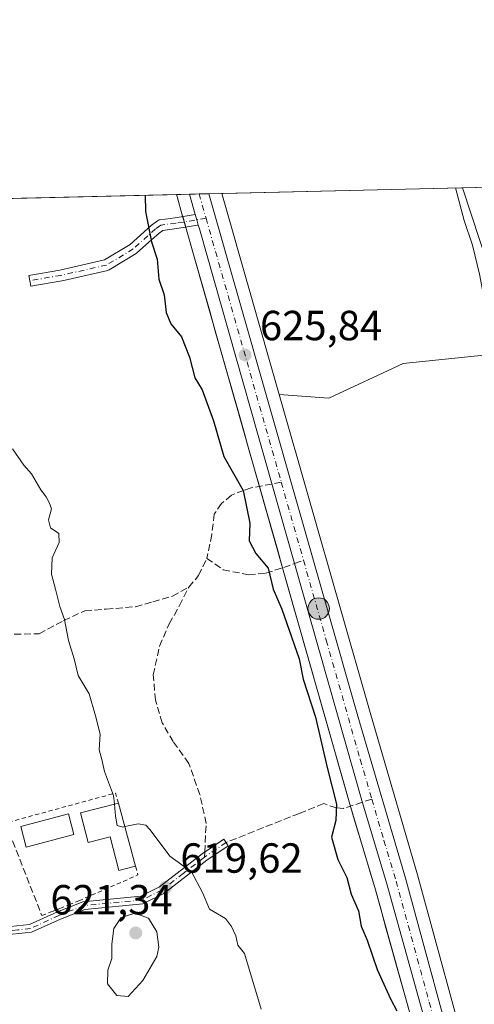
# Model space of a CAD drawing. Units: metres. Extents: x 662028 to 665495, y 4730332 to 4732726.
# Drawn here: x 663645 to 663754, y 4732492 to 4732726 of the extents above; entities that cross this region are included whole.
import ezdxf

# ---------------------------------------------------------------- set-up
doc = ezdxf.new("R2010")
doc.units = ezdxf.units.M
doc.header["$MEASUREMENT"] = 0
for name, pattern in [('DGN Style 2', [1.6480167562047852, 0.988810053722871, -0.6592067024819142]), ('DGN Style 3', [2.307223458686699, 1.648016756204785, -0.6592067024819142]), ('DGN Style 4', [2.6384748266838614, 1.318413404963828, -0.6592067024819142, 0.001648016756204785, -0.6592067024819142])]:
    doc.linetypes.add(name, pattern=pattern)
for name, color, linetype, lineweight in [('Alambrada', 7, 'DGN Style 2', 0), ('Camino Cxs', 7, 'Continuous', 0), ('Camino eje', 30, 'DGN Style 4', 13), ('Carretera de calzada única Cxs', 7, 'Continuous', 13), ('Carretera de calzada única eje', 7, 'DGN Style 4', 0), ('Comarca CxS', 21, 'Continuous', 0), ('Comunidad Autónoma CxS', 142, 'Continuous', 0), ('Curva de nivel maestra', 30, 'Continuous', 30), ('Curva de nivel normal', 30, 'Continuous', 0), ('Edificación Cxs', 1, 'Continuous', 13), ('Edificación ligera Cxs', 1, 'Continuous', 0), ('Huerta CxS', 92, 'Continuous', 0), ('Municipio CxS', 4, 'Continuous', 0), ('Núcleo urbano CxS', 7, 'Continuous', 0), ('Obra de contención lineal', 1, 'DGN Style 3', 13), ('Pastizal CxS', 92, 'Continuous', 0), ('Prado CxS', 92, 'Continuous', 0), ('Provincia CxS', 1, 'Continuous', 0), ('Punto de cota en terreno', 7, 'Continuous', 0), ('Punto kilométrico de carretera', 7, 'Continuous', 0), ('Rótulo de punto de cota en terreno', 7, 'Continuous', 0), ('Senda', 7, 'DGN Style 3', 0), ('Senda no paivmentada conexión', 7, 'DGN Style 3', 0), ('Suelo desnudo CxS', 253, 'Continuous', 0), ('Tendido', 6, 'Continuous', 0)]:
    doc.layers.add(name, color=color, linetype=linetype, lineweight=lineweight)
doc.styles.add('Style-Arial', font='txt')

# ---------------------------------------------------------------- blocks, each defined once
blk = doc.blocks.new('*U13')
at = {"layer": 'Prado CxS', "color": 92, "linetype": 'Continuous', "lineweight": 0}
blk.add_polyline3d([(663759.0374999996, 4732646.897100001, 629.8246000000072), (663736.6878000004, 4732644.545700001, 627.0469000000012), (663719.0428999999, 4732636.3115, 625.7421000000032), (663707.1785000004, 4732637.177999999, 625.523199999996), (663693.5005000001, 4732685.0393, 625.9232000000047), (663754.0897000004, 4732686.4748, 630.1067999999941)], dxfattribs=at)
blk = doc.blocks.new('5PATER')
at = {"layer": 'Suelo desnudo CxS', "linetype": 'Continuous', "lineweight": 0}
h = blk.add_hatch(color=51, dxfattribs=at)
edge = h.paths.add_edge_path()
edge.add_ellipse((0, 0), major_axis=(-0.1095731443231308, -0.1110710700762829), ratio=0.9994222409660322, start_angle=0, end_angle=360)
blk = doc.blocks.new('5HITCA')
at = {"layer": 'Punto kilométrico de carretera', "linetype": 'Continuous', "lineweight": 0}
h = blk.add_hatch(color=1, dxfattribs=at)
edge = h.paths.add_edge_path()
edge.add_arc((0, 0), 0.2558578010358639, 0, 360)
at = {"layer": 'Punto kilométrico de carretera', "color": 7, "linetype": 'Continuous', "lineweight": 0}
blk.add_circle((0, 0), 0.2558578010358639, dxfattribs=at)

msp = doc.modelspace()

# ---------------------------------------------------------------- linework, layer by layer
at = {"layer": 'Alambrada', "color": 7, "linetype": 'DGN Style 2', "lineweight": 0, "extrusion": (-0.07850671180161287, -0.1293610863884914, 0.9884849040478504), "elevation": -663693.3079631443, "flags": 128}
msp.add_lwpolyline([(-1887947.002799086, 4339649.48892443), (-1887948.832931179, 4339651.252741916), (-1887967.562660646, 4339631.328014589)], dxfattribs=at)
at = {"layer": 'Alambrada', "color": 7, "linetype": 'DGN Style 2', "lineweight": 0, "extrusion": (-0.02061602991623857, -0.2407897520520701, 0.97035832279483), "elevation": -1152623.262430648, "flags": 128}
msp.add_lwpolyline([(257539.6057844142, 4630592.479868982), (257540.3386209783, 4630590.424179121), (257527.3430270024, 4630583.154369301)], dxfattribs=at)
at = {"layer": 'Camino Cxs', "color": 7, "linetype": 'Continuous', "lineweight": 0, "extrusion": (-0.9616089051182738, -0.2743760741925767, 0.005107201572712508), "elevation": -1936738.471366633, "flags": 128}
msp.add_lwpolyline([(-4368941.747170095, 10517.21743075291), (-4368943.041848447, 10517.2242308416), (-4368944.350839822, 10517.25693126807)], dxfattribs=at)
at = {"layer": 'Camino Cxs', "color": 7, "linetype": 'Continuous', "lineweight": 0}
msp.add_polyline3d([(663687.8942, 4732677.5187, 625.766499999998), (663687.7571, 4732677.4825, 625.7642000000051), (663687.7496999997, 4732677.481100001, 625.7641000000004), (663682.8207, 4732676.672300001, 626.3779999999971), (663682.7729000002, 4732676.665300001, 626.3861000000034), (663679.4578999998, 4732676.247099999, 626.6247000000003), (663678.5549, 4732675.593699999, 626.7464000000036), (663676.7543000003, 4732673.963500001, 626.6119999999937), (663673.2861000003, 4732670.865700001, 624.7550000000047), (663673.2556999996, 4732670.839299999, 624.7397000000057), (663673.0904999999, 4732670.7213, 624.6573999999965), (663666.6986999996, 4732666.874299999, 622.4032000000007), (663666.4833000004, 4732666.772500001, 622.369000000006), (663666.3255000003, 4732666.726100001, 622.346000000005), (663655.4508999997, 4732664.265500001, 621.2568000000028), (663655.3870999999, 4732664.252699999, 621.2543000000006), (663648.0027000001, 4732662.9823, 620.7385000000068), (663647.5619000001, 4732665.544700001, 621.6524000000063), (663654.9102999996, 4732666.808900001, 621.6098999999958), (663665.5475000005, 4732669.2159, 622.485799999995), (663671.6451000003, 4732672.8861, 624.2195999999967), (663675.0159, 4732675.896700001, 626.0319000000018), (663676.8624999998, 4732677.5689, 626.471000000005), (663676.8995000003, 4732677.601100001, 626.4878000000026), (663676.9731000002, 4732677.658299999, 626.5190000000002), (663678.2030999997, 4732678.5483, 626.819399999993), (663678.3887, 4732678.660300001, 626.8242000000029), (663678.5903000003, 4732678.739900001, 626.8136999999988), (663678.8025000002, 4732678.7849, 626.7896999999939), (663682.4232999999, 4732679.241900001, 626.1503999999986), (663687.1799999997, 4732680.022500001, 625.8059999999969), (663687.5390999997, 4732678.763699999, 625.7733000000007)], close=True, dxfattribs=at)
for points in [[(663687.8942, 4732677.5187, 625.766499999998), (663687.7571, 4732677.4825, 625.7642000000051), (663687.7496999997, 4732677.481100001, 625.7641000000004), (663682.8207, 4732676.672300001, 626.3779999999971), (663682.7729000002, 4732676.665300001, 626.3861000000034), (663679.4578999998, 4732676.247099999, 626.6247000000003), (663678.5549, 4732675.593699999, 626.7464000000036), (663676.7543000003, 4732673.963500001, 626.6119999999937), (663673.2861000003, 4732670.865700001, 624.7550000000047), (663673.2556999996, 4732670.839299999, 624.7397000000057), (663673.0904999999, 4732670.7213, 624.6573999999965), (663666.6986999996, 4732666.874299999, 622.4032000000007), (663666.4833000004, 4732666.772500001, 622.369000000006), (663666.3255000003, 4732666.726100001, 622.346000000005), (663655.4508999997, 4732664.265500001, 621.2568000000028), (663655.3870999999, 4732664.252699999, 621.2543000000006), (663648.0027000001, 4732662.9823, 620.7385000000068), (663647.5619000001, 4732665.544700001, 621.6524000000063), (663654.9102999996, 4732666.808900001, 621.6098999999958), (663665.5475000005, 4732669.2159, 622.485799999995), (663671.6451000003, 4732672.8861, 624.2195999999967), (663675.0159, 4732675.896700001, 626.0319000000018), (663676.8624999998, 4732677.5689, 626.471000000005), (663676.8995000003, 4732677.601100001, 626.4878000000026), (663676.9731000002, 4732677.658299999, 626.5190000000002), (663678.2030999997, 4732678.5483, 626.819399999993), (663678.3887, 4732678.660300001, 626.8242000000029), (663678.5903000003, 4732678.739900001, 626.8136999999988), (663678.8025000002, 4732678.7849, 626.7896999999939), (663682.4232999999, 4732679.241900001, 626.1503999999986), (663687.1799999997, 4732680.022500001, 625.8059999999969)], [(663641.6501000002, 4732510.350099999, 617.0540999999939), (663647.6801000005, 4732510.9801, 617.8019000000058), (663654.3400999998, 4732514.040100001, 618.9618999999948), (663660.4101, 4732516.420100001, 618.8926999999967), (663674.2100999998, 4732517.780099999, 619.2835999999952), (663678.6700999998, 4732519.9901, 619.423299999995), (663688.8201000001, 4732527.8301, 620.0197000000044), (663693.9901000002, 4732531.3101, 621.2880000000005), (663695.0401, 4732529.7601, 621.5302999999985), (663689.9200999998, 4732526.3101, 620.1126999999979), (663679.6700999998, 4732518.4001, 619.3132999999943), (663674.7301000003, 4732515.950099999, 619.5632000000041), (663660.8501000004, 4732514.5801, 619.602899999998), (663655.0701000001, 4732512.3201, 619.156799999997), (663648.1801000005, 4732509.1501, 618.1701999999932), (663642.1101000002, 4732508.520099999, 617.2963000000018)], [(663641.6501000002, 4732510.350099999, 617.0540999999939), (663647.6801000005, 4732510.9801, 617.8019000000058), (663654.3400999998, 4732514.040100001, 618.9618999999948), (663660.4101, 4732516.420100001, 618.8926999999967), (663674.2100999998, 4732517.780099999, 619.2835999999952), (663678.6700999998, 4732519.9901, 619.423299999995), (663688.8201000001, 4732527.8301, 620.0197000000044), (663693.9901000002, 4732531.3101, 621.2880000000005), (663695.0401, 4732529.7601, 621.5302999999985), (663689.9200999998, 4732526.3101, 620.1126999999979), (663679.6700999998, 4732518.4001, 619.3132999999943), (663674.7301000003, 4732515.950099999, 619.5632000000041), (663660.8501000004, 4732514.5801, 619.602899999998), (663655.0701000001, 4732512.3201, 619.156799999997), (663648.1801000005, 4732509.1501, 618.1701999999932), (663642.1101000002, 4732508.520099999, 617.2963000000018)]]:
    msp.add_polyline3d(points, dxfattribs=at)
at = {"layer": 'Camino eje', "color": 30, "linetype": 'DGN Style 4', "lineweight": 13, "extrusion": (-0.1750387414409842, -0.1178832340207579, 0.9774788908879637), "elevation": -673450.8708820047, "flags": 128}
msp.add_lwpolyline([(-3554595.576609361, 3122282.862329882), (-3554595.576609362, 3122276.516409409)], dxfattribs=at)
at = {"layer": 'Camino eje', "color": 30, "linetype": 'DGN Style 4', "lineweight": 13}
for points in [[(663689.7459000006, 4732679.1261, 625.8166000000056), (663682.6101000002, 4732677.9551, 626.1664000000019), (663678.9650999998, 4732677.495100001, 626.4382000000041), (663677.7351000002, 4732676.6051, 626.6306999999942), (663675.8850999996, 4732674.9301, 626.2534000000014), (663672.4200999998, 4732671.835100001, 624.3227000000043), (663666.0384999998, 4732667.994000001, 622.4152999999933), (663655.1640999997, 4732665.533399999, 621.4223999999958), (663647.7822000004, 4732664.2634, 621.1870000000055)], [(663689.3701, 4732527.0701, 620.0412999999971), (663684.2950999998, 4732523.1501, 619.608699999997), (663679.1700999998, 4732519.1951, 619.3620999999986), (663674.4700999996, 4732516.8651, 619.363599999997), (663660.6300999997, 4732515.5001, 619.2422999999981), (663657.5950999996, 4732514.3101, 619.0642999999982), (663654.7050999999, 4732513.1801, 618.9848999999958), (663647.9301000005, 4732510.065099999, 617.9781999999977), (663644.8951000003, 4732509.7501, 617.5293999999994), (663641.8800999997, 4732509.4351, 617.1698999999935), (663640.1101000002, 4732508.700099999, 617.032600000006), (663633.1051000003, 4732505.800100001, 616.5222999999969), (663619.5601000005, 4732498.7751, 616.4263999999966), (663605.5450999998, 4732491.460100001, 616.3473999999987), (663604.8951000003, 4732491.0701, 616.3436999999976), (663603.7100999998, 4732489.9301, 616.3151999999973), (663602.0100999996, 4732488.300100001, 616.2590999999958), (663601.2701000003, 4732487.585100001, 616.2406999999948), (663599.6451000003, 4732483.235099999, 616.250199999995), (663599.4351000005, 4732479.475099999, 616.2559000000037), (663598.9559000004, 4732470.8123, 616.207899999994)]]:
    msp.add_polyline3d(points, dxfattribs=at)
at = {"layer": 'Carretera de calzada única Cxs', "color": 7, "linetype": 'Continuous', "lineweight": 13, "extrusion": (-0.002150729904342889, -5.091065861569064e-05, 0.9999976858818141), "elevation": -1042.463850558588, "flags": 128}
msp.add_lwpolyline([(663685.6120343508, 4732684.810060791), (663690.2125450025, 4732684.918960791)], dxfattribs=at)
at = {"layer": 'Carretera de calzada única Cxs', "color": 7, "linetype": 'Continuous', "lineweight": 13, "extrusion": (0.004615570415943708, -0.01618009947327614, 0.9998584404258286), "elevation": -72886.22121461858, "flags": 128}
msp.add_lwpolyline([(1936492.05214953, 4368458.239541597), (1936492.05214953, 4368463.26760924)], dxfattribs=at)
at = {"layer": 'Carretera de calzada única Cxs', "color": 7, "linetype": 'Continuous', "lineweight": 13, "extrusion": (-0.9616089051182738, -0.2743760741925767, 0.005107201572712508), "elevation": -1936738.471366633, "flags": 128}
msp.add_lwpolyline([(-4368941.747170095, 10517.21743075291), (-4368943.041848447, 10517.2242308416), (-4368944.350839822, 10517.25693126807)], dxfattribs=at)
at = {"layer": 'Carretera de calzada única Cxs', "color": 7, "linetype": 'Continuous', "lineweight": 13}
for points in [[(663748.9101, 4732463.090100001, 626.157600000006), (663732.8300999999, 4732520.6801, 625.244000000006), (663727.0502000004, 4732539.960100001, 628.3491000000067), (663710.8343000002, 4732596.941299999, 625.3451999999961), (663688.1533000005, 4732676.610099999, 625.7716999999975), (663687.8942, 4732677.5187, 625.766499999998), (663687.5390999997, 4732678.763699999, 625.7733000000007), (663687.1799999997, 4732680.022500001, 625.8059999999969), (663685.801, 4732684.857100001, 625.8905999999988), (663690.4013999999, 4732684.966, 625.9005000000034), (663725.9402000001, 4732560.610099999, 625.5488999999943), (663737.2600999996, 4732522.050100001, 625.2741999999998), (663750.8870999999, 4732472.230900001, 625.9948000000004)], [(663690.4013999999, 4732684.9659, 625.9005000000034), (663725.9402000001, 4732560.610099999, 625.5488999999943), (663737.2600999996, 4732522.050100001, 625.2741999999998), (663750.8870999999, 4732472.230900001, 625.9948000000004)], [(663749.4200999998, 4732225.1801, 619.295299999998), (663761.6102, 4732236.670100001, 619.1606000000029), (663766.0301000001, 4732241.5101, 619.806500000006), (663769.5100999996, 4732246.600099999, 620.5748000000021), (663772.1001000004, 4732252.7401, 619.1477000000014), (663773.5301999999, 4732259.950099999, 619.8696000000054), (663775.2500999998, 4732282.590100001, 621.0311999999976), (663778.4801000003, 4732315.6601, 621.5742000000029), (663778.7500999998, 4732324.1801, 622.2701999999991), (663778.3901000004, 4732334.5801, 622.1601999999984), (663777.4301000005, 4732343.8201, 622.342499999999), (663770.8301999997, 4732379.690099999, 624.696100000001), (663768.0502000004, 4732402.530099999, 624.2734000000055), (663766.2301000003, 4732411.360099999, 625.1812999999966), (663763.3300999999, 4732420.840100001, 625.1631999999954), (663760.4501999998, 4732428.920100001, 625.7443000000058), (663756.8101000005, 4732438.920100001, 625.9033000000054), (663748.9101, 4732463.090100001, 626.157600000006), (663732.8300999999, 4732520.6801, 625.244000000006), (663727.0502000004, 4732539.960100001, 628.3491000000067), (663710.8343000002, 4732596.941299999, 625.3451999999961), (663688.1533000005, 4732676.610099999, 625.7716999999975), (663687.8942, 4732677.5187, 625.766499999998)]]:
    msp.add_polyline3d(points, dxfattribs=at)
at = {"layer": 'Carretera de calzada única eje', "color": 7, "linetype": 'DGN Style 4', "lineweight": 0, "extrusion": (0.2329571772374112, 0.06043245888088347, 0.9706074754952115), "elevation": 441226.1487209817, "flags": 128}
msp.add_lwpolyline([(4414397.53553707, -1776851.890253048), (4414395.549778352, -1776851.934712619), (4414391.522230178, -1776852.035266042)], dxfattribs=at)
at = {"layer": 'Carretera de calzada única eje', "color": 7, "linetype": 'DGN Style 4', "lineweight": 0, "extrusion": (-0.922745591660899, -0.2650340257945366, 0.2798169727545464), "elevation": -1866562.674737308, "flags": 128}
msp.add_lwpolyline([(-4365547.366646125, 544679.861871611), (-4365516.761304608, 544679.732607963), (-4365482.012187458, 544679.4317913514)], dxfattribs=at)
at = {"layer": 'Carretera de calzada única eje', "color": 7, "linetype": 'DGN Style 4', "lineweight": 0, "extrusion": (-0.954026661634302, -0.2724215746988107, 0.124978456261587), "elevation": -1922383.431650897, "flags": 128}
msp.add_lwpolyline([(-4368485.12067315, 242785.4877102562), (-4368478.333411993, 242785.4410443702), (-4368465.805304364, 242785.4468902047)], dxfattribs=at)
at = {"layer": 'Carretera de calzada única eje', "color": 7, "linetype": 'DGN Style 4', "lineweight": 0}
for points in [[(663712.9707000004, 4732597.703700001, 625.363200000007), (663718.4101, 4732578.6601, 625.3463000000047), (663726.4901000002, 4732550.280099999, 627.0443999999989), (663729.2540999996, 4732540.864499999, 627.4820000000036)], [(663729.2540999996, 4732540.864499999, 627.4820000000036), (663732.1501000002, 4732531.0001, 625.9559000000008), (663735.0401, 4732521.360099999, 625.2571999999927), (663742.9200999998, 4732492.5601, 625.2609999999986), (663749.4987000005, 4732469.0031, 625.8125)]]:
    msp.add_polyline3d(points, dxfattribs=at)
at = {"layer": 'Comarca CxS', "color": 21, "linetype": 'Continuous', "lineweight": 0, "flags": 128}
msp.add_lwpolyline([(662461.8682774823, 4730341.248318359), (662082.3600012255, 4730332.259982685), (662073.2919999994, 4730718.225899999), (662044.4432000007, 4731946.129199999), (662044.1555000006, 4731958.372599999), (662028.0100012247, 4732645.579982661), (663458.5784000009, 4732679.473599999), (663526.779, 4732681.0894), (664535.445299999, 4732704.987100001), (664725.6490999993, 4732709.4934), (665439.2400012519, 4732726.399982663), (665469.2490999993, 4731476.479699999), (665474.993, 4731237.2357), (665494.7800012517, 4730413.079982685), (663068.0202999997, 4730355.604499999), (662526.3614983506, 4730342.775767574)], close=True, dxfattribs=at)
at = {"layer": 'Comunidad Autónoma CxS', "color": 142, "linetype": 'Continuous', "lineweight": 0, "flags": 128}
msp.add_lwpolyline([(662461.8682774823, 4730341.248318359), (662082.3600012255, 4730332.259982685), (662073.2919999994, 4730718.225899999), (662044.4432000007, 4731946.129199999), (662044.1555000006, 4731958.372599999), (662028.0100012247, 4732645.579982661), (663458.5784000009, 4732679.473599999), (663526.779, 4732681.0894), (664535.445299999, 4732704.987100001), (664725.6490999993, 4732709.4934), (665439.2400012519, 4732726.399982663), (665469.2490999993, 4731476.479699999), (665474.993, 4731237.2357), (665494.7800012517, 4730413.079982685), (663068.0202999997, 4730355.604499999), (662526.3614983506, 4730342.775767574)], close=True, dxfattribs=at)
at = {"layer": 'Curva de nivel maestra', "color": 30, "linetype": 'Continuous', "lineweight": 30, "elevation": 625, "flags": 128}
msp.add_lwpolyline([(663675.2416000003, 4732684.606699999), (663675.3200000003, 4732680.780099999), (663676.75, 4732673.5101), (663678.0999999996, 4732669.360099999), (663678.5300000003, 4732664.640100001), (663679.79, 4732660.9101), (663680.2300000006, 4732656.7301), (663681.4000000004, 4732654.0101), (663683.9400000004, 4732650.9101), (663685.7800000003, 4732646.100099999), (663687.0599999997, 4732641.1601), (663688.8399999999, 4732638.290100001), (663691.5199999996, 4732630.940099999), (663694.0199999996, 4732622.420100001), (663698.5700000003, 4732614.3201), (663700.1799999997, 4732606.530099999), (663700.0599999997, 4732602.340100001), (663701.5999999996, 4732599.3301), (663704.5599999997, 4732595.850099999), (663705.7199999997, 4732590.8301), (663707.8200000003, 4732586.0601), (663711.9100000003, 4732574.270099999), (663712.8799999999, 4732569.4101), (663715.7999999998, 4732560.390100001), (663718.5800000001, 4732548.350099999), (663720.8499999996, 4732539.620100001), (663720.7000000002, 4732535.800100001), (663719.6600000003, 4732531.770099999), (663721.1299999999, 4732526.4801), (663723.3200000003, 4732522.2401), (663724.3399999999, 4732518.270099999), (663726.04, 4732514.270099999), (663726.6799999997, 4732510.600099999), (663728.1399999997, 4732507.270099999), (663730.5, 4732500.270099999), (663733.7400000002, 4732493.340100001), (663735.1799999997, 4732490.460100001)], dxfattribs=at)
at = {"layer": 'Curva de nivel normal', "color": 30, "linetype": 'Continuous', "lineweight": 0, "flags": 128}
for points, elevation in [([(663749.1522000004, 4732686.357899999), (663751.2800000003, 4732678.5701), (663753.2100000001, 4732672.720100001), (663754.9000000004, 4732665.860099999), (663756.3600000005, 4732658.270099999), (663757.75, 4732654.2401), (663757.0099999999, 4732651.1501), (663756.0199999996, 4732647.9301), (663758.2400000002, 4732643.340100001), (663760.79, 4732636.270099999), (663763.6200000001, 4732619.9001), (663769.2800000003, 4732591.360099999), (663774.8600000005, 4732561.6801), (663776.7599999999, 4732550.130100001), (663775.7800000003, 4732536.270099999), (663776.6100000005, 4732526.4001), (663777.1699999999, 4732513.850099999), (663777.8099999997, 4732510.1801), (663779.4900000002, 4732508.640100001), (663780.8200000003, 4732503.360099999), (663782.6799999997, 4732489.270099999)], 630), ([(663643.6699999999, 4732624.2301), (663646.3399999999, 4732620.390100001), (663648.1600000003, 4732618.2601), (663650.3600000005, 4732614.460100001), (663651.6799999997, 4732612.780099999), (663652.3399999999, 4732611.440099999), (663652.8899999997, 4732609.9901), (663652.2199999997, 4732607.3201), (663652.7000000002, 4732605.470100001), (663654.6900000004, 4732604.120100001), (663654.75, 4732601.940099999), (663653.0800000001, 4732598.270099999), (663652.9199999999, 4732594.4101), (663653.9199999999, 4732590.8201), (663654.9100000003, 4732586.7401), (663656.0199999996, 4732583.600099999), (663656.9800000006, 4732578.600099999), (663658.3600000005, 4732574.270099999), (663659.3200000003, 4732570.270099999), (663661.9299999997, 4732565.950099999), (663663.4100000003, 4732560.670100001), (663664.5, 4732556.290100001), (663664.2800000003, 4732552.600099999), (663664.9600000001, 4732550.270099999), (663665.5499999998, 4732547.470100001), (663667.7300000006, 4732541.7401), (663667.9057, 4732539.6231)], 620), ([(663667.9057, 4732539.6231), (663668.1399999997, 4732536.800100001), (663668.5599999997, 4732534.550100001), (663669.9000000004, 4732534.220100001), (663670.3859999999, 4732534.319900001)], 620), ([(663670.3859999999, 4732534.319900001), (663673.5999999996, 4732534.9801), (663675.4400000004, 4732534.630100001), (663676.4299999997, 4732533.530099999), (663681.0899999999, 4732527.2401), (663686.2699999996, 4732523.5701), (663688.8799999999, 4732518.600099999), (663690.5800000001, 4732514.630100001), (663694.4199999999, 4732512.4301), (663695.7800000003, 4732510.550100001), (663696.8499999996, 4732508.280099999), (663697.2999999998, 4732506.110099999), (663698.8799999999, 4732504.130100001), (663702.8700000001, 4732490.840100001)], 620), ([(663672.8200000003, 4732513.710100001), (663669.5499999998, 4732512.700099999), (663667.8099999997, 4732510.050100001), (663667.29, 4732506.350099999), (663667.3399999999, 4732502.940099999), (663666.3899999997, 4732500.120100001), (663666.3099999997, 4732496.9001), (663668.5199999996, 4732494.140100001), (663671.2000000002, 4732493.9001), (663674.7199999997, 4732497.710100001), (663678.0599999997, 4732503.370100001), (663678.5099999999, 4732505.610099999), (663678.0300000003, 4732509.280099999), (663676.0199999996, 4732512.5001), (663672.8200000003, 4732513.710100001)], 620)]:
    msp.add_lwpolyline(points, dxfattribs=dict(at, elevation=elevation))
at = {"layer": 'Edificación Cxs', "color": 1, "linetype": 'Continuous', "lineweight": 13, "elevation": 622.8236000000034, "flags": 128}
msp.add_lwpolyline([(663668.8701, 4732539.870100001), (663672.9700999996, 4732524.860099999), (663668.9801000003, 4732523.8301), (663666.9200999998, 4732531.890100001), (663661.6401000004, 4732530.550100001), (663659.8501000004, 4732537.5601)], close=True, dxfattribs=at)
at = {"layer": 'Edificación Cxs', "color": 1, "linetype": 'Continuous', "lineweight": 13, "extrusion": (0.0317907940355279, -0.1163853216015074, 0.9926952212689978), "elevation": -529081.3404049902, "flags": 128}
msp.add_lwpolyline([(1887229.785199514, 4358420.247317397), (1887229.785199514, 4358404.572931946)], dxfattribs=at)
at = {"layer": 'Edificación Cxs', "color": 1, "linetype": 'Continuous', "lineweight": 13}
msp.add_polyline3d([(663672.9700999996, 4732524.860099999, 620.9324999999953), (663668.9801000003, 4732523.8301, 619.9220999999961), (663666.9200999998, 4732531.890100001, 621.2534000000014), (663661.6401000004, 4732530.550100001, 619.687300000005), (663659.8501000004, 4732537.5601, 620.3931000000011), (663668.8701, 4732539.870100001, 622.8236000000034)], dxfattribs=at)
at = {"layer": 'Edificación ligera Cxs', "color": 1, "linetype": 'Continuous', "lineweight": 0}
msp.add_polyline3d([(663658.2600999996, 4732532.440099999, 619.5282000000007), (663646.8901000004, 4732529.4301, 620.0289000000049), (663645.5900999998, 4732534.380100001, 620.5492999999988), (663656.9600999998, 4732537.380100001, 619.8723999999929), (663658.2600999996, 4732532.440099999, 619.5282000000007)], dxfattribs=at)
msp.add_3dface([(663658.2600999996, 4732532.440099999, 620.5492999999988), (663646.8901000004, 4732529.4301, 620.5492999999988), (663645.5900999998, 4732534.380100001, 620.5492999999988), (663656.9600999998, 4732537.380100001, 620.5492999999988)], dxfattribs=at)
at = {"layer": 'Huerta CxS', "color": 92, "linetype": 'Continuous', "lineweight": 0, "extrusion": (-0.1129290819893241, -0.002675353815538535, 0.9935994489345342), "elevation": -86988.94574553211, "flags": 128}
msp.add_lwpolyline([(-4715638.641253377, 770645.0124262272), (-4715638.641253377, 770691.5781507646)], dxfattribs=at)
at = {"layer": 'Huerta CxS', "color": 92, "linetype": 'Continuous', "lineweight": 0}
for points in [[(663508.1486999998, 4732680.648, 618.1255999999995), (663682.7018999998, 4732684.783500001, 625.7439000000013), (663682.9156999999, 4732684.035900001, 625.7318999999989), (663682.9232000001, 4732684.009500001, 625.7314999999944), (663684.0049000002, 4732680.2084, 625.6618000000017), (663684.1974, 4732679.533, 625.6505999999936), (663684.915, 4732677.016000001, 625.6217999999935), (663685.2649999997, 4732675.7883, 625.6162999999942), (663686.6026, 4732671.088300001, 625.6108999999997), (663687.9402999999, 4732666.3884, 625.6206999999995), (663689.2779000001, 4732661.6884, 625.6195000000008), (663690.6155000003, 4732656.988500001, 625.6328999999969), (663691.9530999997, 4732652.2885, 625.5071000000025), (663693.2907999996, 4732647.588500001, 625.4980000000069), (663694.6283999998, 4732642.888599999, 625.4594999999972), (663695.966, 4732638.1886, 625.369399999996), (663697.3037, 4732633.488700001, 625.4413000000059), (663698.6413000004, 4732628.788699999, 625.4299000000028), (663699.9789000005, 4732624.0888, 625.3595000000059), (663701.3165999996, 4732619.388800001, 625.1992000000029), (663702.6541999998, 4732614.688800001, 625.1260000000038), (663703.9918000001, 4732609.9889, 625.0586999999941), (663705.3294000003, 4732605.288899999, 625.102899999998), (663706.6671000002, 4732600.589000001, 625.1649999999936), (663708.0047000004, 4732595.889000001, 625.1227000000072), (663709.3509999998, 4732591.158100001, 624.9676999999938), (663710.6974, 4732586.427200001, 624.985799999995), (663712.0437000003, 4732581.6963, 625.1030000000028), (663713.3899999997, 4732576.965399999, 625.1184000000068), (663714.7363999998, 4732572.2345, 625.1386999999959), (663716.0827000003, 4732567.503599999, 625.0515000000014), (663717.4289999995, 4732562.772700001, 624.8937000000005), (663718.7753999997, 4732558.0418, 624.9689000000071), (663720.1217, 4732553.310900001, 625.0902999999962), (663721.4680000005, 4732548.58, 625.1907000000066), (663722.8143999996, 4732543.849099999, 625.1658000000025), (663724.1606999999, 4732539.1182, 624.9284000000043), (663725.3183000004, 4732535.263599999, 624.944399999993), (663726.4758000001, 4732531.409, 625.0380000000005), (663727.6333999997, 4732527.554500001, 625.0200000000041), (663728.7909000004, 4732523.699899999, 624.9946000000054), (663729.9484999999, 4732519.8453, 625.0546000000032), (663731.2878999999, 4732515.0485, 625.0632999999943), (663732.6272, 4732510.251599999, 625.1843999999984), (663733.9665999999, 4732505.454800001, 625.1203999999998), (663735.3059, 4732500.658, 624.9149999999936), (663736.6453, 4732495.861099999, 624.8065999999963), (663737.9846000001, 4732491.064300001, 624.8806000000042)], [(663682.7017999999, 4732684.783600001, 625.7439000000013), (663682.9156999999, 4732684.035900001, 625.7318999999989), (663682.9232000001, 4732684.009500001, 625.7314999999944), (663684.0049000002, 4732680.2084, 625.6618000000017), (663685.2649999997, 4732675.7883, 625.6162999999942), (663708.0047000004, 4732595.889000001, 625.1227000000072), (663724.1606999999, 4732539.1182, 624.9284000000043), (663729.9484999999, 4732519.8453, 625.0546000000032), (663746.0208000002, 4732462.283299999, 624.8937000000005)]]:
    msp.add_polyline3d(points, dxfattribs=at)
at = {"layer": 'Municipio CxS', "color": 4, "linetype": 'Continuous', "lineweight": 0, "flags": 128}
msp.add_lwpolyline([(662461.8682774823, 4730341.248318359), (662082.3600012255, 4730332.259982685), (662073.2919999994, 4730718.225899999), (662044.4432000007, 4731946.129199999), (662044.1555000006, 4731958.372599999), (662028.0100012247, 4732645.579982661), (663458.5784000009, 4732679.473599999), (663526.779, 4732681.0894), (664535.445299999, 4732704.987100001), (664725.6490999993, 4732709.4934), (665439.2400012519, 4732726.399982663), (665469.2490999993, 4731476.479699999), (665474.993, 4731237.2357), (665494.7800012517, 4730413.079982685), (663068.0202999997, 4730355.604499999), (662526.3614983506, 4730342.775767574)], close=True, dxfattribs=at)
at = {"layer": 'Núcleo urbano CxS', "color": 7, "linetype": 'Continuous', "lineweight": 0, "extrusion": (-0.01873357794345681, -0.0004436915854078982, 0.9998244126821537), "elevation": -13907.37001141431, "flags": 128}
msp.add_lwpolyline([(-4715643.501793952, 775431.0602782613), (-4715643.501793951, 775434.1607917643)], dxfattribs=at)
at = {"layer": 'Núcleo urbano CxS', "color": 7, "linetype": 'Continuous', "lineweight": 0, "extrusion": (-0.01695340461352178, -0.0004019316880153513, 0.9998561999222331), "elevation": -12528.23792266174, "flags": 128}
msp.add_lwpolyline([(-4715625.109144223, 775569.5081281085), (-4715625.109144223, 775571.8079047694)], dxfattribs=at)
at = {"layer": 'Núcleo urbano CxS', "color": 7, "linetype": 'Continuous', "lineweight": 0, "extrusion": (-0.01233085420875153, -0.0002919718271106104, 0.999923929500107), "elevation": -8939.858466242049, "flags": 128}
msp.add_lwpolyline([(663645.3580556818, 4732682.502937981), (663647.6599308845, 4732682.557437983)], dxfattribs=at)
at = {"layer": 'Núcleo urbano CxS', "color": 7, "linetype": 'Continuous', "lineweight": 0, "extrusion": (-0.01734753387223083, -0.0004108641173580051, 0.9998494357948247), "elevation": -12832.10698373774, "flags": 128}
msp.add_lwpolyline([(-4715643.501452698, 775457.3046378345), (-4715643.501452699, 775460.4050737413)], dxfattribs=at)
at = {"layer": 'Núcleo urbano CxS', "color": 7, "linetype": 'Continuous', "lineweight": 0, "extrusion": (0.002208006848658002, -0.007726167552750332, 0.9999677149991909), "elevation": -34474.17480298906, "flags": 128}
msp.add_lwpolyline([(663690.5004669317, 4732559.940281212), (663704.1793168171, 4732512.077352634)], dxfattribs=at)
at = {"layer": 'Núcleo urbano CxS', "color": 7, "linetype": 'Continuous', "lineweight": 0}
for points in [[(663682.7017999999, 4732684.783600001, 625.7439000000013), (663682.9156999999, 4732684.035900001, 625.7318999999989), (663682.9232000001, 4732684.009500001, 625.7314999999944), (663684.0049000002, 4732680.2084, 625.6618000000017), (663685.2649999997, 4732675.7883, 625.6162999999942), (663708.0047000004, 4732595.889000001, 625.1227000000072), (663724.1606999999, 4732539.1182, 624.9284000000043), (663729.9484999999, 4732519.8453, 625.0546000000032), (663746.0208000002, 4732462.283299999, 624.8937000000005)], [(663746.0208000002, 4732462.283299999, 624.8937000000005), (663729.9484999999, 4732519.8453, 625.0546000000032), (663724.1606999999, 4732539.1182, 624.9284000000043), (663708.0047000004, 4732595.889000001, 625.1227000000072), (663685.2649999997, 4732675.7883, 625.6162999999942), (663684.0049000002, 4732680.2084, 625.6618000000017), (663682.9232000001, 4732684.009500001, 625.7314999999944), (663682.9156999999, 4732684.035900001, 625.7318999999989), (663682.7018999998, 4732684.783500001, 625.7439000000013), (663693.5005000001, 4732685.0393, 625.9232000000047), (663707.1785000004, 4732637.177999999, 625.523199999996), (663728.8217000002, 4732561.444900001, 625.3552999999956), (663740.1463000001, 4732522.8683, 625.3056999999973), (663753.2638999998, 4732474.910900001, 625.4673000000039)], [(663707.1785000004, 4732637.177999999, 625.523199999996), (663728.8217000002, 4732561.444900001, 625.3552999999956), (663740.1463000001, 4732522.8683, 625.3056999999973), (663753.2638999998, 4732474.910900001, 625.4673000000039)]]:
    msp.add_polyline3d(points, dxfattribs=at)
at = {"layer": 'Obra de contención lineal', "color": 1, "linetype": 'DGN Style 3', "lineweight": 13, "extrusion": (-0.00520021538904438, -0.08118440220296512, 0.9966855324518636), "elevation": -387041.1012706183, "flags": 128}
msp.add_lwpolyline([(359765.144458831, 4749534.568201315), (359775.1968968642, 4749513.035525159), (359784.2774429512, 4749517.399343184)], dxfattribs=at)
at = {"layer": 'Pastizal CxS', "color": 92, "linetype": 'Continuous', "lineweight": 0}
for points in [[(663753.2638999998, 4732474.910900001, 625.4673000000039), (663740.1463000001, 4732522.8683, 625.3056999999973), (663728.8217000002, 4732561.444900001, 625.3552999999956), (663707.1785000004, 4732637.177999999, 625.523199999996), (663719.0428999999, 4732636.3115, 625.7421000000032), (663736.6878000004, 4732644.545700001, 627.0469000000012), (663759.0374999996, 4732646.897100001, 629.8246000000072)], [(663707.1785000004, 4732637.177999999, 625.523199999996), (663719.0428999999, 4732636.3115, 625.7421000000032), (663736.6878000004, 4732644.545700001, 627.0469000000012), (663759.0374999996, 4732646.897100001, 629.8246000000072)], [(663707.1785000004, 4732637.177999999, 625.523199999996), (663728.8217000002, 4732561.444900001, 625.3552999999956), (663740.1463000001, 4732522.8683, 625.3056999999973), (663753.2638999998, 4732474.910900001, 625.4673000000039)]]:
    msp.add_polyline3d(points, dxfattribs=at)
at = {"layer": 'Prado CxS', "color": 92, "linetype": 'Continuous', "lineweight": 0, "extrusion": (-0.06884604023028028, -0.001631123876038975, 0.9976259630640693), "elevation": -52787.82776616909, "flags": 128}
msp.add_lwpolyline([(-4715637.264770971, 773806.0273369136), (-4715637.264770971, 773866.7777634625)], dxfattribs=at)
at = {"layer": 'Prado CxS', "color": 92, "linetype": 'Continuous', "lineweight": 0, "extrusion": (0.002208006848658002, -0.007726167552750332, 0.9999677149991909), "elevation": -34474.17480298906, "flags": 128}
msp.add_lwpolyline([(663690.5004669317, 4732559.940281212), (663704.1793168171, 4732512.077352634)], dxfattribs=at)
at = {"layer": 'Prado CxS', "color": 92, "linetype": 'Continuous', "lineweight": 0}
msp.add_polyline3d([(663707.1785000004, 4732637.177999999, 625.523199999996), (663719.0428999999, 4732636.3115, 625.7421000000032), (663736.6878000004, 4732644.545700001, 627.0469000000012), (663759.0374999996, 4732646.897100001, 629.8246000000072)], dxfattribs=at)
at = {"layer": 'Provincia CxS', "color": 1, "linetype": 'Continuous', "lineweight": 0, "flags": 128}
msp.add_lwpolyline([(662461.8682774823, 4730341.248318359), (662082.3600012255, 4730332.259982685), (662073.2919999994, 4730718.225899999), (662044.4432000007, 4731946.129199999), (662044.1555000006, 4731958.372599999), (662028.0100012247, 4732645.579982661), (663458.5784000009, 4732679.473599999), (663526.779, 4732681.0894), (664535.445299999, 4732704.987100001), (664725.6490999993, 4732709.4934), (665439.2400012519, 4732726.399982663), (665469.2490999993, 4731476.479699999), (665474.993, 4731237.2357), (665494.7800012517, 4730413.079982685), (663068.0202999997, 4730355.604499999), (662526.3614983506, 4730342.775767574)], close=True, dxfattribs=at)
at = {"layer": 'Senda', "color": 7, "linetype": 'DGN Style 3', "lineweight": 0}
for points in [[(663705.4464999996, 4732615.8663, 625.4814000000042), (663700.4716999996, 4732614.945900001, 626.2595000000001), (663698.7163000006, 4732614.360900001, 626.8157000000066), (663695.7909000004, 4732613.1907, 626.2210999999952), (663693.4502999998, 4732611.240300001, 624.462400000004), (663691.6951000001, 4732608.704700001, 623.2168999999994), (663691.1098999997, 4732603.8289, 622.7706999999937), (663689.9397, 4732598.172700001, 622.2829999999958)], [(663585.7901, 4732565.280099999, 616.8801999999996), (663606.6700999998, 4732572.720100001, 617.5163999999932), (663607.9801000003, 4732573.190099999, 617.6552999999985), (663624.5100999996, 4732578.190099999, 618.1435000000056), (663633.9501, 4732580.020099999, 618.5541999999987), (663641.7653000001, 4732580.0341, 618.8101000000024), (663649.9568999996, 4732580.2293, 619.0457000000024), (663655.8081, 4732583.3499, 619.7467999999935), (663660.8790999996, 4732585.690300001, 620.3429999999935), (663665.9501, 4732586.0803, 620.4686999999976), (663672.9713000003, 4732586.6655, 620.6999000000069), (663677.0670999996, 4732587.835700001, 620.9811000000045), (663681.7481000006, 4732589.2009, 621.2660999999935), (663685.6489000004, 4732591.3463, 621.5354999999981), (663687.9892999995, 4732594.076900001, 621.7936000000045), (663689.9397, 4732598.172700001, 622.2829999999958), (663693.8404999999, 4732595.442100001, 622.6186000000016), (663699.8866999998, 4732594.2719, 623.9590000000027), (663703.9824999999, 4732594.6621, 625.0521000000008), (663708.2732999995, 4732596.0273, 625.3332999999984), (663710.8343000002, 4732596.941299999, 625.3451999999961)], [(663689.4291000003, 4732528.24, 620.1270999999979), (663689.7734000003, 4732535.0712, 620.8727999999974), (663688.2917999999, 4732541.950400001, 621.063599999994), (663685.6458999999, 4732549.3588, 621.3141000000032), (663681.9417000003, 4732554.544600001, 621.0552000000025), (663679.2959000004, 4732558.989600001, 621.352899999998), (663677.7083999999, 4732564.3871, 620.8874000000069), (663677.1792000001, 4732570.419600001, 620.6428000000016), (663678.6608999996, 4732577.298800001, 620.754700000005), (663680.9891999997, 4732582.590500001, 620.9875000000029), (663683.4233999997, 4732586.9297, 621.2277999999933), (663685.6489000004, 4732591.3463, 621.5354999999981)], [(663727.0037000002, 4732540.123400001, 628.3591000000015), (663722.5301000001, 4732538.6501, 631.0307999999932), (663720.8201000001, 4732538.7501, 630.3920000000071), (663717.7801000001, 4732539.800100001, 629.6986999999936), (663712.0000999998, 4732537.470100001, 628.1100000000006), (663694.5151000004, 4732530.5351, 621.3804999999993)]]:
    msp.add_polyline3d(points, dxfattribs=at)
at = {"layer": 'Senda no paivmentada conexión', "color": 7, "linetype": 'DGN Style 3', "lineweight": 0, "extrusion": (0.0337363931874546, 0.006242202883427442, 0.9994112720386256), "elevation": 52558.08947216193, "flags": 128}
msp.add_lwpolyline([(4532871.374691049, -1512772.2395023), (4532871.374691049, -1512769.974792187)], dxfattribs=at)
at = {"layer": 'Senda no paivmentada conexión', "color": 7, "linetype": 'DGN Style 3', "lineweight": 0, "extrusion": (-0.007473384090090771, -0.002666966879413967, 0.9999685174133764), "elevation": -16956.51977302587, "flags": 128}
msp.add_lwpolyline([(663696.9727580546, 4732568.549552654), (663699.1092329144, 4732569.311955367)], dxfattribs=at)
at = {"layer": 'Senda no paivmentada conexión', "color": 7, "linetype": 'DGN Style 3', "lineweight": 0, "extrusion": (0.3297494375213725, 0.1085928313706119, 0.9378021675328184), "elevation": 733372.814238821, "flags": 128}
msp.add_lwpolyline([(4287455.483320532, -1979234.636046052), (4287455.483320531, -1979232.109618975)], dxfattribs=at)
at = {"layer": 'Senda no paivmentada conexión', "color": 7, "linetype": 'DGN Style 3', "lineweight": 0, "extrusion": (-0.00367939798763782, -0.07295809623569796, 0.9973282199076247), "elevation": -347099.7580651659, "flags": 128}
msp.add_lwpolyline([(424480.7092747819, 4747276.515968805), (424480.709274782, 4747277.690493667)], dxfattribs=at)
at = {"layer": 'Tendido', "color": 6, "linetype": 'Continuous', "lineweight": 0}
msp.add_polyline3d([(663750.8600000005, 4732686.3983, 629.9002000000038), (663789.6886, 4732568.473999999, 632.3453000000009), (663828.1900000004, 4732447.5, 639.0175000000017), (663884.3200000003, 4732375.74, 646.2949999999983), (663900.534, 4732338.4649, 636.151199999993)], dxfattribs=at)

# ---------------------------------------------------------------- block references
at = {"layer": 'Prado CxS', "color": 92, "linetype": 'Continuous', "lineweight": 0}
msp.add_blockref('*U13', (0, 0), dxfattribs=at)
at = {"layer": 'Punto de cota en terreno', "color": 7, "linetype": 'Continuous', "lineweight": 0, "xscale": 10, "yscale": 10, "zscale": 10}
for p in [(663699.0599999997, 4732646.57, 625.8399999999965), (663680.0999999996, 4732519.810000001, 619.6199999999953), (663673, 4732509, 621.3399999999965)]:
    msp.add_blockref('5PATER', p, dxfattribs=at)
at = {"layer": 'Punto kilométrico de carretera', "color": 7, "linetype": 'Continuous', "lineweight": 0, "xscale": 10, "yscale": 10, "zscale": 10}
msp.add_blockref('5HITCA', (663716.5864000004, 4732586.221799999, 625.3552000000054), dxfattribs=at)

# ---------------------------------------------------------------- texts
at = {"layer": 'Rótulo de punto de cota en terreno', "color": 7, "linetype": 'Continuous', "lineweight": 0, "style": 'Style-Arial'}
for s, p in [('625,84', (663702.5878, 4732650.097800001)), ('619,62', (663683.6277999999, 4732523.3378)), ('621,34', (663652.6572000004, 4732513.409700001))]:
    msp.add_text(s, height=7.000000000000002, dxfattribs=at).set_placement(p)

doc.saveas('drawing.dxf')
